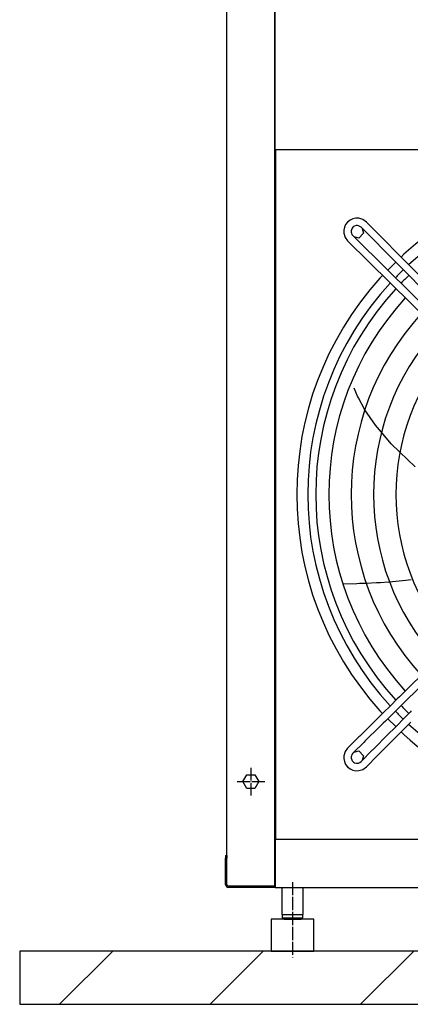
# Model space of a CAD drawing. Units: millimetres. Extents: x -8052 to -3008, y -3717 to 3736.
# Drawn here: x -6016 to -5648, y -38 to 888 of the extents above; entities that cross this region are included whole.
import ezdxf

# ---------------------------------------------------------------- set-up
doc = ezdxf.new("R2010")
doc.units = ezdxf.units.MM
doc.linetypes.add('DOT_CENTER', pattern=[14, 12, -1, 0, -1])
doc.layers.add('1', color=7, linetype='Continuous')

msp = doc.modelspace()

# ---------------------------------------------------------------- hatches: boundary and pattern name
at = {"layer": '1', "linetype": 'Continuous'}
h = msp.add_hatch(dxfattribs=at)
h.set_pattern_fill('_USER', color=6, scale=100, angle=45, pattern_type=0)
h.set_pattern_definition([(45, (0, 0), (-70.7107, 70.7107), [])])
h.paths.add_polyline_path([(-6015.58, 11.66), (-6015.58, -38.34), (-4929.32, -38.34), (-4929.32, 3261.49), (-5029.32, 3261.49), (-5029.32, 11.66)])

# ---------------------------------------------------------------- linework, layer by layer
at = {"color": 3, "linetype": 'Continuous'}
for p, q in [((-5775.82, 72.91), (-5775.82, 3016.49)), ((-5657.14, 664.81), (-5654.55, 667.4)), ((-5669.52, 652.43), (-5662.09, 659.86)), ((-5677.06, 644.89), (-5674.47, 647.48)), ((-5698.01, 533.88), (-5701.23, 541.3)), ((-5697.12, 532.22), (-5698.01, 533.88)), ((-5691.15, 521.07), (-5697.12, 532.22)), ((-5681.26, 506.64), (-5691.07, 521.06)), ((-5675.55, 499.94), (-5681.26, 506.64)), ((-5666.32, 489.13), (-5675.54, 499.94)), ((-5658.31, 481.35), (-5666.32, 489.13)), ((-5651.16, 474.39), (-5658.28, 481.31)), ((-5643.88, 467.31), (-5651.16, 474.39)), ((-5652.61, 360.65), (-5647.5, 361.4)), ((-5711.66, 357.37), (-5698.64, 357.69)), ((-5698.64, 357.69), (-5696.14, 357.81)), ((-5696.14, 357.81), (-5689.9, 358.09)), ((-5696.14, 357.81), (-5692.53, 357.97)), ((-5689.92, 358.09), (-5680.1, 358.54)), ((-5680.1, 358.54), (-5676.44, 358.71)), ((-5676.44, 358.71), (-5669.17, 359.04)), ((-5669.15, 358.99), (-5665.02, 359.4)), ((-5665.02, 359.4), (-5652.61, 360.65)), ((-5662.09, 222.96), (-5669.52, 230.39)), ((-5654.55, 215.42), (-5657.14, 218.01)), ((-5822.07, 101.66), (-5822.07, 99.16)), ((-5822.07, 101.66), (-5820.82, 101.66)), ((-5822.07, 74.51), (-5822.07, 99.16)), ((-5820.82, 101.66), (-5820.82, 99.16)), ((-5820.82, 74.51), (-5820.82, 99.16)), ((-5775.57, 74.51), (-5775.57, 72.91)), ((-5775.57, 72.91), (-5819.22, 72.91)), ((-5775.57, 71.66), (-5819.22, 71.66)), ((-5775.57, 72.91), (-5775.57, 71.66)), ((-6015.58, 11.66), (-6015.58, -38.34)), ((-5246.07, 11.66), (-6015.58, 11.66)), ((-6015.58, -38.34), (-4929.32, -38.34))]:
    msp.add_line(p, q, dxfattribs=at)
at = {"color": 7, "linetype": 'Continuous'}
for p, q in [((-5820.82, 101.66), (-5820.82, 2067.66)), ((-5775.57, 71.66), (-5126.57, 71.66))]:
    msp.add_line(p, q, dxfattribs=at)
at = {"color": 2, "linetype": 'Continuous'}
for p, q in [((-5775.57, 766.16), (-5775.57, 1171.83)), ((-5775.57, 766.16), (-5126.57, 766.16)), ((-5775.07, 766.16), (-5775.07, 116.66)), ((-5674.47, 235.34), (-5677.06, 237.93)), ((-5126.57, 116.66), (-5775.57, 116.66)), ((-5775.57, 116.66), (-5775.57, 74.51))]:
    msp.add_line(p, q, dxfattribs=at)
at = {"color": 1, "linetype": 'Continuous'}
for p, q in [((-5709.2, 695.45), (-5710.43, 692.81)), ((-5707.39, 697.74), (-5709.2, 695.45)), ((-5705.11, 699.54), (-5707.39, 697.74)), ((-5702.47, 700.77), (-5705.11, 699.54)), ((-5699.62, 701.35), (-5702.47, 700.77)), ((-5696.89, 701.29), (-5699.62, 701.35)), ((-5692.98, 700.09), (-5696.89, 701.29)), ((-5689.67, 697.69), (-5692.98, 700.09)), ((-5710.43, 692.81), (-5711.01, 689.96)), ((-5711.01, 689.96), (-5710.94, 687.23)), ((-5710.94, 687.23), (-5709.74, 683.33)), ((-5704.01, 689.61), (-5704.03, 688.35)), ((-5704.03, 688.35), (-5703.85, 687.42)), ((-5703.54, 691.22), (-5704.01, 689.61)), ((-5703.85, 687.42), (-5703.3, 686.11)), ((-5703.06, 692.05), (-5703.54, 691.22)), ((-5703.3, 686.11), (-5702.42, 684.99)), ((-5702.44, 692.79), (-5703.06, 692.05)), ((-5701.71, 693.4), (-5702.44, 692.79)), ((-5700.88, 693.88), (-5701.71, 693.4)), ((-5699.27, 694.35), (-5700.88, 693.88)), ((-5698.01, 694.37), (-5699.27, 694.35)), ((-5697.07, 694.19), (-5698.01, 694.37)), ((-5695.77, 693.64), (-5697.07, 694.19)), ((-5692.35, 687.3), (-5696.84, 682.72)), ((-5694.65, 692.77), (-5695.77, 693.64)), ((-5693.57, 691.68), (-5692.35, 687.3)), ((-5709.74, 683.33), (-5707.35, 680.02)), ((-5696.84, 682.72), (-5701.3, 683.87)), ((-5542.52, 366), (-5658.68, 250.99)), ((-5537.59, 361.02), (-5653.75, 246.02)), ((-5658.68, 250.99), (-5660.74, 248.95)), ((-5675.48, 234.33), (-5665.22, 244.49)), ((-5662.62, 247.08), (-5665.2, 244.52)), ((-5660.74, 248.95), (-5662.62, 247.08)), ((-5655.82, 243.97), (-5659, 240.81)), ((-5653.75, 246.02), (-5655.81, 243.98)), ((-5677.96, 231.89), (-5681.66, 228.24)), ((-5677.24, 232.59), (-5677.96, 231.89)), ((-5675.53, 234.29), (-5677.24, 232.59)), ((-5671.86, 228.07), (-5659, 240.81)), ((-5663.09, 221.95), (-5652.91, 232.23)), ((-5648.52, 236.66), (-5652.91, 232.23)), ((-5647.47, 237.71), (-5648.52, 236.66)), ((-5681.68, 228.22), (-5695.94, 214.1)), ((-5676.75, 223.24), (-5691.02, 209.12)), ((-5674.8, 225.17), (-5676.75, 223.24)), ((-5673.91, 226.05), (-5674.8, 225.17)), ((-5671.86, 228.07), (-5673.91, 226.05)), ((-5658.19, 216.95), (-5647.96, 227.28)), ((-5696.72, 213.33), (-5702.04, 208.07)), ((-5695.94, 214.1), (-5696.72, 213.33)), ((-5683.35, 201.46), (-5669.23, 215.72)), ((-5669.23, 215.72), (-5663.09, 221.95)), ((-5664.26, 210.8), (-5661.46, 213.64)), ((-5659.89, 215.23), (-5661.46, 213.64)), ((-5659.15, 215.98), (-5659.88, 215.25)), ((-5658.19, 216.95), (-5659.15, 215.98)), ((-5658.68, 216.45), (-5658.19, 216.95)), ((-5702.04, 208.07), (-5707.35, 202.81)), ((-5691.81, 208.35), (-5702.42, 197.83)), ((-5691.02, 209.12), (-5691.8, 208.35)), ((-5664.27, 210.79), (-5679.15, 195.76)), ((-5710.94, 195.59), (-5711.01, 192.86)), ((-5709.74, 199.5), (-5710.94, 195.59)), ((-5707.35, 202.81), (-5709.74, 199.5)), ((-5703.85, 195.4), (-5704.03, 194.47)), ((-5703.3, 196.71), (-5703.85, 195.4)), ((-5702.42, 197.83), (-5703.3, 196.71)), ((-5701.3, 198.95), (-5696.84, 200.1)), ((-5696.84, 200.1), (-5692.35, 195.53)), ((-5694.65, 190.05), (-5684.13, 200.68)), ((-5692.35, 195.53), (-5693.57, 191.14)), ((-5689.67, 185.13), (-5679.15, 195.76)), ((-5683.74, 201.07), (-5684.13, 200.68)), ((-5683.35, 201.46), (-5683.74, 201.07)), ((-5711.01, 192.86), (-5710.43, 190.01)), ((-5710.43, 190.01), (-5709.2, 187.37)), ((-5709.2, 187.37), (-5707.39, 185.08)), ((-5704.03, 194.47), (-5704.01, 193.21)), ((-5704.01, 193.21), (-5703.54, 191.6)), ((-5703.54, 191.6), (-5703.06, 190.77)), ((-5703.06, 190.77), (-5702.44, 190.03)), ((-5702.44, 190.03), (-5701.71, 189.42)), ((-5701.71, 189.42), (-5700.88, 188.94)), ((-5700.88, 188.94), (-5699.27, 188.47)), ((-5699.27, 188.47), (-5698.01, 188.45)), ((-5698.01, 188.45), (-5697.07, 188.63)), ((-5697.07, 188.63), (-5695.77, 189.18)), ((-5695.77, 189.18), (-5694.65, 190.05)), ((-5805.88, 171.16), (-5802.1, 177.71)), ((-5802.1, 177.71), (-5794.54, 177.71)), ((-5794.54, 177.71), (-5790.75, 171.16)), ((-5707.39, 185.08), (-5705.11, 183.28)), ((-5705.11, 183.28), (-5702.47, 182.05)), ((-5702.47, 182.05), (-5699.62, 181.47)), ((-5699.62, 181.47), (-5696.89, 181.53)), ((-5696.89, 181.53), (-5692.98, 182.73)), ((-5692.98, 182.73), (-5689.67, 185.13)), ((-5802.1, 164.61), (-5805.88, 171.16)), ((-5790.75, 171.16), (-5794.54, 164.61)), ((-5794.54, 164.61), (-5802.1, 164.61))]:
    msp.add_line(p, q, dxfattribs=at)
at = {"color": 3, "linetype": 'Continuous'}
for centre, radius, start, end in [((-5451.07, 441.41), 304.1, 47.99999, 132.00001), ((-5451.07, 441.41), 304.1, 137.99998, 222.00002), ((-5451.07, 441.41), 304.1, 227.99998, 276), ((-5819.22, 74.51), 2.85, 179.99804, 270.00012), ((-5819.22, 74.51), 1.6, 179.9965, 270.00022)]:
    msp.add_arc(centre, radius, start, end, dxfattribs=at)
at = {"layer": '1', "color": 1, "linetype": 'Continuous'}
for p, q in [((-5483.8, 479.8), (-5694.65, 692.77)), ((-5494.38, 469.16), (-5707.35, 680.02))]:
    msp.add_line(p, q, dxfattribs=at)
at = {"layer": '1', "color": 1, "linetype": 'DOT_CENTER'}
for p, q in [((-5798.32, 184.16), (-5798.32, 158.16)), ((-5811.32, 171.16), (-5785.32, 171.16)), ((-5759.07, 76.63), (-5759.07, 5.63))]:
    msp.add_line(p, q, dxfattribs=at)
at = {"layer": '1', "color": 3, "linetype": 'Continuous'}
for p, q in [((-5769.07, 71.66), (-5769.07, 46.16)), ((-5749.07, 46.16), (-5749.07, 71.66)), ((-5779.07, 41.66), (-5779.07, 11.66)), ((-5739.07, 11.66), (-5739.07, 41.66))]:
    msp.add_line(p, q, dxfattribs=at)
at = {"layer": '1', "color": 2, "linetype": 'Continuous'}
for p, q in [((-5767.07, 41.66), (-5779.07, 41.66)), ((-5769.07, 46.16), (-5749.07, 46.16)), ((-5768.82, 46.16), (-5768.82, 43.16)), ((-5768.82, 43.16), (-5749.32, 43.16)), ((-5767.07, 43.16), (-5767.07, 41.66)), ((-5767.07, 41.66), (-5751.07, 41.66)), ((-5751.07, 41.66), (-5751.07, 43.16)), ((-5739.07, 41.66), (-5751.07, 41.66)), ((-5749.32, 43.16), (-5749.32, 46.16)), ((-5779.07, 11.66), (-5739.07, 11.66))]:
    msp.add_line(p, q, dxfattribs=at)
for start, end in [(47.37608, 132.59663), (133.98108, 136.02473), (137.38352, 222.62004), (223.98471, 226.01472), (227.3805, 312.61951)]:
    msp.add_arc((-5451.07, 441.41), 293.75, start, end, dxfattribs=at)
at = {"layer": '1', "color": 1, "linetype": 'Continuous'}
for centre, radius, start, end in [((-38262.34, -31774.3), 45993.52, 44.537974, 44.91131), ((-369255.52, -366884.57), 516989.53, 45.2815411, 45.3147546), ((-5451.07, 441.41), 286.27, 133.96182, 136.04347), ((-5451.07, 441.41), 286.27, 137.43837, 222.56316), ((-5451.07, 441.41), 273.94, 137.53518, 222.46483), ((-5451.07, 441.41), 252.95, 137.72187, 222.27812), ((-5451.07, 441.41), 231.98, 137.94212, 222.05786), ((-5451.07, 441.41), 211.01, 138.20623, 221.79374), ((-5451.07, 441.41), 286.27, 223.96477, 226.03532)]:
    msp.add_arc(centre, radius, start, end, dxfattribs=at)

doc.saveas('drawing.dxf')
